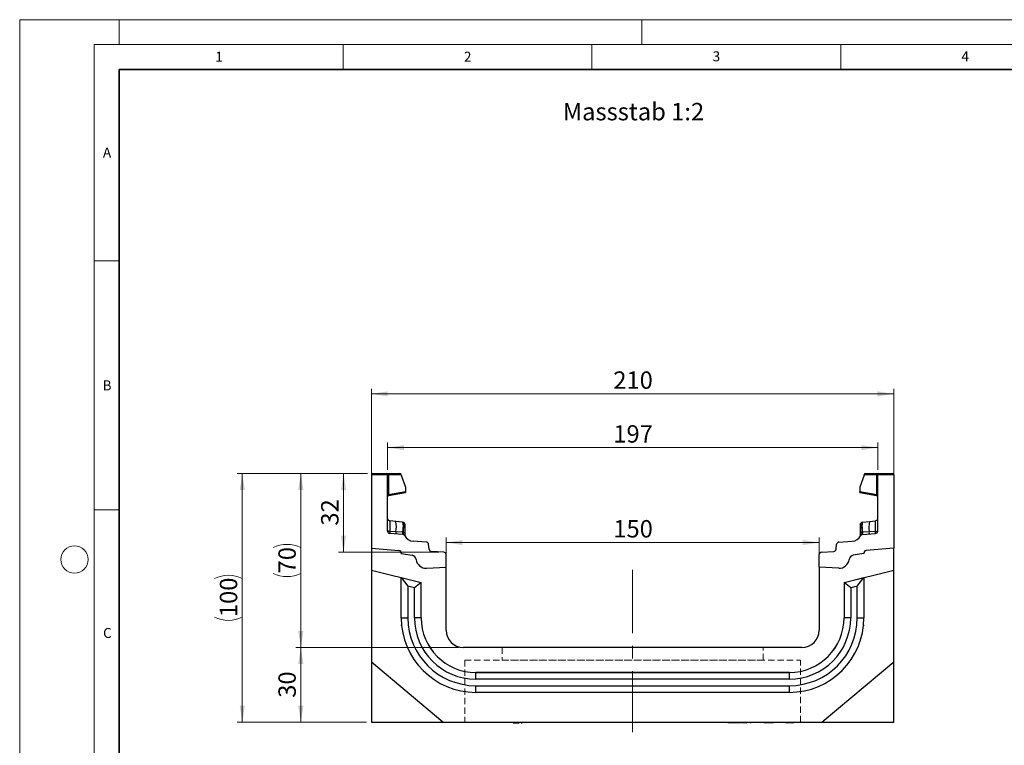
# Model space of a CAD drawing. Units: millimetres. Extents: x 0 to 420, y 0 to 297.
# Drawn here: x 0 to 198, y 151 to 297 of the extents above; entities that cross this region are included whole.
import ezdxf

# ---------------------------------------------------------------- set-up
doc = ezdxf.new("R2010")
doc.units = ezdxf.units.MM
doc.linetypes.add('CENTERX2', pattern=[20.32, 12.7, -2.54, 2.54, -2.54])
doc.linetypes.add('HIDDEN', pattern=[1.905, 1.27, -0.635])
doc.styles.add('SLDTEXTSTYLE0', font='TXT', dxfattribs={"width": 0.605})
doc.styles.add('SLDTEXTSTYLE1', font='TXT', dxfattribs={"width": 0.75})
doc.dimstyles.new('SLDDIMSTYLE0', dxfattribs={"dimtxt": 3.5, "dimasz": 3.302, "dimexe": 0, "dimexo": 0.0625, "dimgap": 0.875, "dimtad": 1, "dimlfac": 2, "dimrnd": 1e-09, "dimzin": 12, "dimdsep": 46, "dimtxsty": 'SLDTEXTSTYLE1', "dimsah": 1, "dimcen": 0.09, "dimadec": 0, "dimazin": 3, "dimtfac": 1, "dimtofl": 0, "dimtmove": 0, "dimatfit": 3, "dimfxl": 1, "dimfrac": 2, "dimtolj": 1, "dimtzin": 12, "dimarcsym": 0})
doc.dimstyles.new('SLDDIMSTYLE1', dxfattribs={"dimtxt": 3.5, "dimasz": 3.302, "dimexe": 0, "dimexo": 0.0625, "dimgap": 0.875, "dimtad": 1, "dimdec": 0, "dimlfac": 2, "dimrnd": 1e-09, "dimzin": 12, "dimdsep": 46, "dimtxsty": 'SLDTEXTSTYLE1', "dimsah": 1, "dimcen": 0.09, "dimadec": 0, "dimazin": 3, "dimtfac": 1, "dimtdec": 0, "dimtofl": 0, "dimtmove": 0, "dimatfit": 3, "dimfxl": 1, "dimfrac": 2, "dimtolj": 1, "dimtzin": 12, "dimarcsym": 0})

# ---------------------------------------------------------------- blocks, each defined once
blk = doc.blocks.new('_D')
at = {"color": 179, "linetype": 'Continuous', "lineweight": 18}
for p, q in [((70.68, 191.79), (70.68, 222.79)), ((175.68, 221.79), (70.68, 221.79)), ((175.68, 191.79), (175.68, 222.79))]:
    blk.add_line(p, q, dxfattribs=at)
for points in [[(70.68, 221.79), (73.98, 221.28), (73.98, 222.29)], [(175.68, 221.79), (172.38, 222.29), (172.38, 221.28)]]:
    blk.add_solid(points, dxfattribs=at)
at = {"color": 179, "linetype": 'Continuous', "lineweight": 18, "insert": (119.3, 226.3), "char_height": 3.5, "attachment_point": 1, "style": 'SLDTEXTSTYLE1'}
blk.add_mtext('210', dxfattribs=at)
blk = doc.blocks.new('_D_1')
at = {"color": 179, "linetype": 'Continuous', "lineweight": 18}
for p, q in [((85.68, 187.95), (85.68, 192.9)), ((160.68, 187.95), (160.68, 192.9)), ((85.68, 191.9), (160.68, 191.9))]:
    blk.add_line(p, q, dxfattribs=at)
for points in [[(85.68, 191.9), (88.98, 191.4), (88.98, 192.41)], [(160.68, 191.9), (157.38, 192.41), (157.38, 191.4)]]:
    blk.add_solid(points, dxfattribs=at)
at = {"color": 179, "linetype": 'Continuous', "lineweight": 18, "insert": (119.3, 196.42), "char_height": 3.5, "attachment_point": 1, "style": 'SLDTEXTSTYLE1'}
blk.add_mtext('150', dxfattribs=at)
blk = doc.blocks.new('_D_2')
at = {"color": 179, "linetype": 'Continuous', "lineweight": 18}
for p, q in [((69.93, 205.79), (43.73, 205.79)), ((44.73, 155.79), (44.73, 205.79)), ((69.68, 155.79), (43.73, 155.79))]:
    blk.add_line(p, q, dxfattribs=at)
for centre, start, end in [((41.96, 179.11), 63.4349, 116.5651), ((41.96, 182.46), 243.4349, 296.5651)]:
    blk.add_arc(centre, 6.21, start, end, dxfattribs=at)
for points in [[(44.73, 205.79), (44.23, 202.48), (45.24, 202.48)], [(44.73, 155.79), (45.24, 159.09), (44.23, 159.09)]]:
    blk.add_solid(points, dxfattribs=at)
at = {"color": 179, "linetype": 'Continuous', "lineweight": 18, "insert": (40.22, 176.91), "char_height": 3.5, "attachment_point": 1, "rotation": 90, "style": 'SLDTEXTSTYLE1'}
blk.add_mtext('100', dxfattribs=at)
blk = doc.blocks.new('_D_3')
at = {"color": 179, "linetype": 'Continuous', "lineweight": 18}
for p, q in [((73.93, 206.54), (73.93, 211.98)), ((172.43, 206.54), (172.43, 211.98)), ((73.93, 210.98), (172.43, 210.98))]:
    blk.add_line(p, q, dxfattribs=at)
for points in [[(73.93, 210.98), (77.23, 210.47), (77.23, 211.49)], [(172.43, 210.98), (169.13, 211.49), (169.13, 210.47)]]:
    blk.add_solid(points, dxfattribs=at)
at = {"color": 179, "linetype": 'Continuous', "lineweight": 18, "insert": (119.3, 215.49), "char_height": 3.5, "attachment_point": 1, "style": 'SLDTEXTSTYLE1'}
blk.add_mtext('197', dxfattribs=at)
blk = doc.blocks.new('_D_4')
at = {"color": 179, "linetype": 'Continuous', "lineweight": 18}
for p, q in [((69.93, 205.79), (64.09, 205.79)), ((65.09, 189.98), (65.09, 205.79)), ((84.21, 189.98), (64.09, 189.98))]:
    blk.add_line(p, q, dxfattribs=at)
for points in [[(65.09, 205.79), (64.58, 202.48), (65.6, 202.48)], [(65.09, 189.98), (65.6, 193.28), (64.58, 193.28)]]:
    blk.add_solid(points, dxfattribs=at)
at = {"color": 179, "linetype": 'Continuous', "lineweight": 18, "insert": (60.58, 195.3), "char_height": 3.5, "attachment_point": 1, "rotation": 90, "style": 'SLDTEXTSTYLE1'}
blk.add_mtext('32', dxfattribs=at)
blk = doc.blocks.new('_D_5')
at = {"color": 179, "linetype": 'Continuous', "lineweight": 18}
for p, q in [((88.18, 170.79), (55.5, 170.79)), ((56.5, 155.79), (56.5, 170.79)), ((69.68, 155.79), (55.5, 155.79))]:
    blk.add_line(p, q, dxfattribs=at)
for points in [[(56.5, 170.79), (55.99, 167.49), (57.01, 167.49)], [(56.5, 155.79), (57.01, 159.09), (55.99, 159.09)]]:
    blk.add_solid(points, dxfattribs=at)
at = {"color": 179, "linetype": 'Continuous', "lineweight": 18, "insert": (51.99, 160.7), "char_height": 3.5, "attachment_point": 1, "rotation": 90, "style": 'SLDTEXTSTYLE1'}
blk.add_mtext('30', dxfattribs=at)
blk = doc.blocks.new('_D_6')
at = {"color": 179, "linetype": 'Continuous', "lineweight": 18}
for p, q in [((69.93, 205.79), (55.5, 205.79)), ((56.5, 205.79), (56.5, 170.79)), ((88.18, 170.79), (55.5, 170.79))]:
    blk.add_line(p, q, dxfattribs=at)
for centre, start, end in [((53.72, 185.32), 63.4349, 116.5651), ((53.72, 191.26), 243.4349, 296.5651)]:
    blk.add_arc(centre, 6.21, start, end, dxfattribs=at)
for points in [[(56.5, 205.79), (55.99, 202.48), (57.01, 202.48)], [(56.5, 170.79), (57.01, 174.09), (55.99, 174.09)]]:
    blk.add_solid(points, dxfattribs=at)
at = {"color": 179, "linetype": 'Continuous', "lineweight": 18, "insert": (51.99, 185.7), "char_height": 3.5, "attachment_point": 1, "rotation": 90, "style": 'SLDTEXTSTYLE1'}
blk.add_mtext('70', dxfattribs=at)

msp = doc.modelspace()

# ---------------------------------------------------------------- linework, layer by layer
at = {"color": 7, "linetype": 'Continuous', "lineweight": 18}
for p, q in [((0, 0), (0, 297)), ((0, 297), (420, 297)), ((20, 292), (20, 297)), ((125, 292), (125, 297)), ((15, 292), (415, 292)), ((15, 292), (15, 5)), ((65, 292), (65, 287)), ((115, 292), (115, 287)), ((165, 292), (165, 287)), ((15, 248.5), (20, 248.5)), ((15, 198.5), (20, 198.5))]:
    msp.add_line(p, q, dxfattribs=at)
at = {"color": 7, "linetype": 'Continuous', "lineweight": 35}
for p, q in [((20, 287), (20, 10)), ((410, 287), (20, 287))]:
    msp.add_line(p, q, dxfattribs=at)
at = {"color": 7, "linetype": 'Continuous', "lineweight": 25}
for p, q in [((70.6814, 205.5365), (70.6814, 190.7873)), ((73.9314, 205.5365), (70.6814, 205.5365)), ((70.9314, 205.7865), (73.6814, 205.7865)), ((73.6814, 205.7865), (74.0519, 205.7865)), ((73.9314, 194.2073), (73.9314, 205.5365)), ((74.1167, 205.5365), (73.9314, 205.5365)), ((74.0519, 205.7865), (76.4203, 205.7865)), ((74.1167, 205.5365), (74.1167, 201.5779)), ((76.6703, 205.5365), (74.1167, 205.5365)), ((76.6703, 205.4202), (76.6703, 205.5365)), ((76.6703, 205.4202), (77.519, 203.0236)), ((169.6924, 205.4202), (168.8437, 203.0236)), ((169.6924, 205.4202), (169.6924, 205.5365)), ((172.2461, 205.5365), (169.6924, 205.5365)), ((169.9424, 205.7865), (172.3108, 205.7865)), ((172.2461, 201.5779), (172.2461, 205.5365)), ((172.4314, 205.5365), (172.2461, 205.5365)), ((172.3108, 205.7865), (172.6814, 205.7865)), ((175.6814, 205.5365), (172.4314, 205.5365)), ((172.4314, 194.2073), (172.4314, 205.5365)), ((172.6814, 205.7865), (175.4314, 205.7865)), ((175.6814, 205.5365), (175.6814, 190.7873)), ((74.1167, 201.5779), (77.519, 202.1779)), ((74.1379, 201.3392), (77.519, 201.9354)), ((77.519, 203.0236), (77.519, 202.1779)), ((77.519, 202.1779), (77.519, 201.9354)), ((168.8437, 203.0236), (168.8437, 202.1779)), ((168.8437, 201.9354), (168.8437, 202.1779)), ((168.8437, 202.1779), (172.2461, 201.5779)), ((168.8437, 201.9354), (172.2248, 201.3392)), ((74.1167, 201.5779), (73.9314, 201.5779)), ((172.4314, 201.5779), (172.2461, 201.5779)), ((75.5697, 196.1231), (74.3791, 196.2482)), ((76.9649, 195.9764), (75.5697, 196.1231)), ((76.9649, 195.9764), (77.0511, 195.9674)), ((169.3091, 195.9349), (169.3116, 195.9674)), ((169.3116, 195.9674), (169.3978, 195.9764)), ((169.3978, 195.9764), (170.793, 196.1231)), ((170.793, 196.1231), (171.9836, 196.2482)), ((75.609, 194.0492), (74.372, 194.1338)), ((76.9386, 193.9581), (75.609, 194.0492)), ((77.0058, 193.9516), (76.9386, 193.9581)), ((77.0581, 193.9438), (77.0058, 193.9516)), ((77.0663, 195.4589), (77.0663, 195.0079)), ((77.3869, 195.1635), (77.3869, 194.7802)), ((168.9758, 194.7802), (168.9758, 195.1635)), ((169.2964, 195.0079), (169.2964, 195.4589)), ((169.3046, 193.9438), (169.357, 193.9516)), ((169.4241, 193.9581), (169.357, 193.9516)), ((170.7538, 194.0492), (169.4241, 193.9581)), ((171.9907, 194.1338), (170.7538, 194.0492)), ((76.9685, 193.5512), (74.4009, 193.7083)), ((77.3869, 193.2811), (77.3869, 193.2724)), ((81.7136, 191.9948), (79.0603, 192.1571)), ((164.6492, 191.9948), (167.3024, 192.1571)), ((168.9758, 193.2724), (168.9758, 193.2811)), ((169.3942, 193.5512), (171.9619, 193.7083)), ((70.6814, 190.7873), (76.2249, 190.3023)), ((70.6814, 190.7873), (70.6814, 186.3732)), ((82.2918, 190.5695), (82.1798, 191.5523)), ((85.2119, 189.977), (82.7581, 190.1271)), ((161.1508, 189.977), (163.6046, 190.1271)), ((164.0709, 190.5695), (164.1829, 191.5523)), ((175.6814, 190.7873), (170.1378, 190.3023)), ((175.6814, 186.3732), (175.6814, 190.7873)), ((76.6814, 189.8042), (76.6814, 189.7293)), ((76.6814, 189.7293), (78.855, 189.346)), ((85.6814, 186.9483), (85.6814, 189.4779)), ((160.6814, 186.9483), (160.6814, 189.4779)), ((169.6814, 189.7293), (167.5077, 189.346)), ((169.6814, 189.8042), (169.6814, 189.7293)), ((70.6814, 186.3732), (80.6814, 183.88)), ((70.6814, 186.3732), (70.6814, 167.8573)), ((81.762, 186.7429), (85.6814, 186.9483)), ((85.6814, 174.2873), (85.6814, 186.9483)), ((164.6007, 186.7429), (160.6814, 186.9483)), ((160.6814, 186.9483), (160.6814, 174.2873)), ((165.6814, 183.88), (175.6814, 186.3732)), ((175.6814, 167.8573), (175.6814, 186.3732)), ((76.6814, 184.8756), (76.6814, 184.8773)), ((76.6814, 176.7856), (76.6814, 184.8756)), ((76.6814, 184.8756), (78.0211, 183.1608)), ((76.6814, 184.8756), (80.6814, 183.8782)), ((165.6814, 183.8782), (169.6814, 184.8756)), ((168.3416, 183.1608), (169.6814, 184.8756)), ((169.6814, 184.8773), (169.6814, 184.8756)), ((169.6814, 184.8756), (169.6814, 176.7856)), ((78.0211, 183.1608), (78.0211, 176.7856)), ((79.3416, 182.8315), (78.0211, 183.1608)), ((80.6814, 183.8782), (79.3416, 182.8315)), ((79.3416, 176.7856), (79.3416, 182.8315)), ((80.6814, 176.7873), (80.6814, 183.88)), ((165.6814, 183.88), (165.6814, 176.7873)), ((167.0211, 182.8315), (165.6814, 183.8782)), ((168.3416, 183.1608), (167.0211, 182.8315)), ((167.0211, 182.8315), (167.0211, 176.7856)), ((168.3416, 176.7856), (168.3416, 183.1608)), ((76.6814, 176.7856), (78.0211, 176.7856)), ((80.6814, 176.7856), (79.3416, 176.7856)), ((167.0211, 176.7856), (165.6814, 176.7856)), ((168.3416, 176.7856), (169.6814, 176.7856)), ((157.1814, 170.7873), (89.1814, 170.7873)), ((85.0664, 155.7873), (70.6814, 167.8573)), ((70.6814, 167.8573), (70.6814, 155.7873)), ((175.6814, 167.8573), (161.2964, 155.7873)), ((175.6814, 155.7873), (175.6814, 167.8573)), ((154.6814, 165.7873), (91.6814, 165.7873)), ((91.6814, 164.4458), (91.6814, 165.7856)), ((91.6814, 165.7856), (154.6814, 165.7856)), ((154.6814, 164.4458), (91.6814, 164.4458)), ((154.6814, 164.4458), (154.6814, 165.7856)), ((91.6814, 163.1253), (154.6814, 163.1253)), ((91.6814, 161.7856), (91.6814, 163.1253)), ((154.6814, 161.7856), (154.6814, 163.1253)), ((154.6814, 161.7856), (91.6814, 161.7856)), ((70.6814, 155.7873), (85.0664, 155.7873)), ((85.0664, 155.7873), (161.2964, 155.7873)), ((92.3166, 155.7873), (92.3166, 155.6873)), ((95.6916, 155.6873), (95.6916, 155.7873)), ((96.2494, 155.7873), (96.2494, 155.6873)), ((98.0298, 155.6873), (98.0298, 155.7873)), ((99.1703, 155.6873), (99.1703, 155.7873)), ((99.1703, 155.6873), (99.4164, 155.6873)), ((99.4164, 155.6873), (99.4164, 155.7873)), ((99.4164, 155.6873), (100.3786, 155.6873)), ((100.3786, 155.6873), (100.3786, 155.7873)), ((100.7701, 155.7873), (100.7701, 155.6873)), ((100.7701, 155.6873), (101.0162, 155.6873)), ((101.0162, 155.7873), (101.0162, 155.6873)), ((139.9731, 155.6873), (139.9731, 155.7873)), ((142.2838, 155.6873), (142.2838, 155.7873)), ((142.5661, 155.6873), (142.2838, 155.6873)), ((142.5661, 155.6873), (142.5661, 155.7873)), ((143.6577, 155.6873), (142.5661, 155.6873)), ((142.8262, 155.6748), (142.8262, 155.6873)), ((143.6577, 155.6873), (143.6577, 155.7873)), ((143.9214, 155.6873), (143.6577, 155.6873)), ((143.9214, 155.6873), (143.9214, 155.7873)), ((144.8925, 155.6873), (143.9214, 155.6873)), ((144.9438, 155.7873), (144.9438, 155.6873)), ((145.054, 155.6873), (145.054, 155.7873)), ((145.2066, 155.6873), (145.054, 155.6873)), ((145.2066, 155.6873), (145.2066, 155.7873)), ((146.1395, 155.6873), (145.2066, 155.6873)), ((146.2193, 155.7873), (146.2193, 155.6748)), ((146.7451, 155.7873), (146.7451, 155.6873)), ((146.9917, 155.6873), (146.8326, 155.6873)), ((147.6239, 155.7873), (147.6239, 155.6748)), ((148.0956, 155.6873), (148.0956, 155.7873)), ((149.5643, 155.6873), (149.5643, 155.7873)), ((150.3917, 155.6873), (149.5643, 155.6873)), ((150.0313, 155.6748), (150.0313, 155.6873)), ((150.3917, 155.6873), (150.3917, 155.7873)), ((150.5509, 155.6873), (150.3917, 155.6873)), ((150.5509, 155.6873), (150.5509, 155.7873)), ((151.1663, 155.6873), (150.5509, 155.6873)), ((151.1663, 155.6873), (151.1663, 155.7873)), ((151.315, 155.6873), (151.1663, 155.6873)), ((151.315, 155.6873), (151.315, 155.7873)), ((151.4896, 155.6873), (151.315, 155.6873)), ((151.5771, 155.7873), (151.5771, 155.6873)), ((152.4717, 155.6873), (152.4717, 155.7873)), ((153.8941, 155.6873), (153.8941, 155.7873)), ((154.1943, 155.6873), (153.8941, 155.6873)), ((154.1722, 155.6748), (154.1722, 155.6873)), ((154.1943, 155.6873), (154.1943, 155.7873)), ((154.4692, 155.6873), (154.1943, 155.6873)), ((154.406, 155.6748), (154.406, 155.6873)), ((154.4692, 155.7873), (154.4692, 155.6873)), ((155.2598, 155.6873), (154.4692, 155.6873)), ((155.2598, 155.6873), (155.2598, 155.7873)), ((155.56, 155.6873), (155.2598, 155.6873)), ((155.56, 155.6873), (155.56, 155.7873)), ((161.2964, 155.7873), (175.6814, 155.7873))]:
    msp.add_line(p, q, dxfattribs=at)
at = {"color": 179, "linetype": 'CENTERX2', "lineweight": 18}
msp.add_line((123.1814, 186.3943), (123.1814, 153.7873), dxfattribs=at)
at = {"color": 8, "linetype": 'Continuous', "lineweight": 25}
for p, q in [((76.6242, 175.3195), (76.8138, 175.2787)), ((169.5169, 175.2718), (169.7385, 175.3195))]:
    msp.add_line(p, q, dxfattribs=at)
at = {"color": 7, "linetype": 'HIDDEN', "lineweight": 18}
for p, q in [((149.4314, 170.7873), (96.9314, 170.7873)), ((96.9314, 170.7873), (96.9314, 168.2873)), ((149.4314, 168.2873), (149.4314, 170.7873)), ((89.4314, 168.2873), (89.4314, 155.7873)), ((89.4369, 168.2873), (156.9259, 168.2873)), ((149.4314, 168.2873), (96.9314, 168.2873)), ((156.9314, 155.7873), (156.9314, 168.2873)), ((89.4369, 155.7873), (156.9259, 155.7873))]:
    msp.add_line(p, q, dxfattribs=at)
at = {"color": 7, "linetype": 'Continuous', "lineweight": 25, "flags": 128}
for points in [[(77.3869, 195.5944), (77.3806, 195.6628), (77.3626, 195.7273)], [(168.9758, 195.5944), (168.9821, 195.6628), (169.0001, 195.7273)]]:
    msp.add_lwpolyline(points, dxfattribs=at)
at = {"color": 7, "linetype": 'Continuous', "lineweight": 18}
msp.add_circle((11, 188.5), 2.75, dxfattribs=at)
at = {"color": 7, "linetype": 'Continuous', "lineweight": 25}
for centre, radius, start, end in [((70.9314, 205.5365), 0.25, 90, 180), ((73.6814, 205.5365), 0.25, 0, 90), ((73.8266, 205.5948), 0.2958, 348.630945, 40.390692), ((76.4203, 205.5365), 0.25, 0, 90), ((169.9424, 205.5365), 0.25, 90, 180), ((172.5361, 205.5948), 0.2958, 139.609308, 191.369055), ((172.6814, 205.5365), 0.25, 90, 180), ((175.4314, 205.5365), 0.25, 0, 90), ((74.1814, 201.093), 0.25, 158.603396, 180), ((74.1814, 201.093), 0.25, 100, 133.6203), ((172.1814, 201.093), 0.25, 0, 80), ((74.4314, 196.7455), 0.5, 180, 264), ((70.8667, 194.9967), 4.836, 348.700094, 13.468364), ((76.3216, 195.5817), 0.7548, 350.632214, 31.532248), ((77.0119, 195.5944), 0.375, 61.297831, 84), ((169.3508, 195.5944), 0.375, 96, 118.702169), ((170.0411, 195.5817), 0.7548, 148.467752, 189.367786), ((175.496, 194.9967), 4.836, 166.531636, 191.299906), ((171.9313, 196.7455), 0.5, 276, 0), ((74.4314, 194.2073), 0.5, 180, 266.5), ((76.5115, 193.9039), 0.9141, 170.857618, 197.268049), ((77.8144, 193.818), 0.8869, 170.908215, 197.503626), ((77.9661, 193.7411), 0.9831, 167.636548, 191.325749), ((59.1594, 195.5044), 17.9137, 355.027228, 358.411771), ((77.1296, 193.4654), 0.4838, 57.869719, 98.498427), ((77.0585, 195.1287), 0.3303, 6.060408, 88.641608), ((77.0911, 194.7033), 0.3056, 14.58098, 94.659001), ((169.3042, 195.1287), 0.3303, 91.358401, 173.939593), ((169.2716, 194.7033), 0.3056, 85.341006, 165.419023), ((169.2331, 193.4654), 0.4838, 81.501573, 122.130281), ((187.2033, 195.5044), 17.9137, 181.588229, 184.972772), ((168.3966, 193.7411), 0.9831, 348.674245, 12.363455), ((168.5484, 193.818), 0.8869, 342.496374, 9.091785), ((169.8513, 193.9039), 0.9141, 342.731951, 9.142382), ((171.9313, 194.2073), 0.5, 273.5, 0), ((76.938, 193.0521), 0.5, 26.134614, 86.5), ((77.2834, 193.5131), 0.1525, 154.671418, 179.878467), ((77.0625, 193.2643), 0.3249, 2.961045, 75.180889), ((79.1824, 194.1534), 2, 206.134614, 266.5), ((81.683, 191.4957), 0.5, 6.5, 86.5), ((164.6797, 191.4957), 0.5, 93.5, 173.5), ((167.1803, 194.1534), 2, 273.5, 333.865386), ((169.3002, 193.2643), 0.3249, 104.819081, 177.03935), ((169.4247, 193.0521), 0.5, 93.5, 153.865386), ((169.0793, 193.5131), 0.1525, 0.121533, 25.328582), ((76.1814, 189.8042), 0.5, 0, 85), ((76.1667, 189.7876), 0.518, 353.54088, 83.54088), ((82.7886, 190.6261), 0.5, 186.5, 266.5), ((85.1814, 189.4779), 0.5, 0, 86.5), ((161.1814, 189.4779), 0.5, 93.5, 180), ((163.5741, 190.6261), 0.5, 273.5, 353.5), ((170.1961, 189.7876), 0.518, 96.45912, 186.45912), ((170.1814, 189.8042), 0.5, 95, 180), ((78.6814, 188.3612), 1, 7.255834, 80), ((81.6573, 188.7401), 2, 187.255834, 273), ((164.7054, 188.7401), 2, 267, 352.744166), ((167.6814, 188.3612), 1, 100, 172.744166), ((91.6814, 176.7856), 15, 180, 270), ((91.6814, 176.7856), 13.6603, 180, 270), ((91.6814, 176.7856), 12.3397, 180, 270), ((91.6814, 176.7873), 11, 180, 270), ((91.6814, 176.7856), 11, 180, 270), ((154.6814, 176.7873), 11, 270, 0), ((154.6814, 176.7856), 12.3397, 270, 0), ((154.6814, 176.7856), 11, 270, 0), ((154.6814, 176.7856), 13.6603, 270, 0), ((154.6814, 176.7856), 15, 270, 0), ((89.1814, 174.2873), 3.5, 180, 270), ((157.1814, 174.2873), 3.5, 270, 0)]:
    msp.add_arc(centre, radius, start, end, dxfattribs=at)
for centre, major_axis, start_param, end_param in [((74.4314, 193.729), (-0.0524, 2.5193), 6.28060275, 7.69214029), ((171.9313, 193.729), (0.0524, 2.5193), 4.87423032, 6.28576786)]:
    msp.add_ellipse(centre, major_axis=major_axis, ratio=0.02046737, start_param=start_param, end_param=end_param, dxfattribs=at)
for points, knots in [([(73.9447, 201.1735), (73.9534, 201.194), (73.9707, 201.2348), (74.0156, 201.2851), (74.0682, 201.3227), (74.1076, 201.3359), (74.1266, 201.3422)], [0, 0, 0, 0, 0.26334324, 0.52273551, 0.77029486, 1, 1, 1, 1]), ([(74.1379, 201.3392), (74.1304, 201.3414), (74.1195, 201.3446), (74.1104, 201.3747), (74.1061, 201.4032), (74.1046, 201.4389), (74.1059, 201.4812), (74.1097, 201.5285), (74.1143, 201.5613), (74.1167, 201.5779)], [0, 0, 0, 0, 0.27338243, 0.39633145, 0.51108568, 0.62974152, 0.74967664, 0.8725742, 1, 1, 1, 1]), ([(172.2461, 201.5779), (172.2484, 201.5613), (172.253, 201.5285), (172.2568, 201.4812), (172.2581, 201.4389), (172.2566, 201.4032), (172.2523, 201.3747), (172.2432, 201.3446), (172.2323, 201.3414), (172.2248, 201.3392)], [0, 0, 0, 0, 0.127444107, 0.250347631, 0.370276737, 0.488915456, 0.603690446, 0.726646503, 1, 1, 1, 1]), ([(172.2361, 201.3422), (172.2551, 201.3359), (172.2945, 201.3227), (172.3471, 201.2851), (172.392, 201.2348), (172.4093, 201.194), (172.4181, 201.1735)], [0, 0, 0, 0, 0.229705144, 0.477264497, 0.736656768, 1, 1, 1, 1]), ([(77.0511, 195.9674), (77.055, 195.9439), (77.0628, 195.897), (77.0651, 195.6048), (77.0663, 195.4589)], [0, 0, 0, 0, 0.50039414, 1, 1, 1, 1]), ([(77.3637, 195.7243), (77.3487, 195.7564), (77.3186, 195.821), (77.2417, 195.8945), (77.1513, 195.9443), (77.086, 195.954), (77.0542, 195.9587)], [0, 0, 0, 0, 0.252808747, 0.509317766, 0.760812178, 1, 1, 1, 1]), ([(169.3085, 195.9587), (169.2767, 195.954), (169.2114, 195.9443), (169.121, 195.8945), (169.0441, 195.821), (169.014, 195.7564), (168.999, 195.7243)], [0, 0, 0, 0, 0.23918782, 0.49068223, 0.74719125, 1, 1, 1, 1]), ([(74.372, 194.1338), (74.3704, 194.0803), (74.367, 193.9707), (74.3714, 193.8327), (74.3818, 193.7301), (74.3944, 193.7156), (74.4008, 193.7083)], [0, 0, 0, 0, 0.2331501, 0.47703222, 0.73243999, 1, 1, 1, 1]), ([(77.0663, 195.0079), (77.0656, 194.8447), (77.0641, 194.5186), (77.0601, 194.1353), (77.0581, 193.9438)], [0, 0, 0, 0, 0.50031491, 1, 1, 1, 1]), ([(77.0581, 193.9438), (77.068, 193.8717), (77.0876, 193.7275), (77.1263, 193.6281), (77.1456, 193.5784)], [0, 0, 0, 0, 0.50018005, 1, 1, 1, 1]), ([(77.3869, 195.5944), (77.3869, 195.5749), (77.3869, 195.536), (77.3869, 195.2875), (77.3869, 195.1635)], [0, 0, 0, 0, 0.500985243, 1, 1, 1, 1]), ([(77.3869, 194.7802), (77.3869, 194.6419), (77.3869, 194.3645), (77.3869, 194.0385), (77.3869, 193.875)], [0, 0, 0, 0, 0.49847086, 1, 1, 1, 1]), ([(168.9758, 195.1635), (168.9758, 195.2876), (168.9758, 195.5363), (168.9758, 195.575), (168.9758, 195.5944)], [0, 0, 0, 0, 0.499017252, 1, 1, 1, 1]), ([(168.9758, 193.875), (168.9758, 194.0385), (168.9758, 194.3645), (168.9758, 194.6419), (168.9758, 194.7802)], [0, 0, 0, 0, 0.50152903, 1, 1, 1, 1]), ([(169.3046, 193.9438), (169.2948, 193.8718), (169.2752, 193.7275), (169.2365, 193.6282), (169.2172, 193.5784)], [0, 0, 0, 0, 0.49882157, 1, 1, 1, 1]), ([(169.3046, 193.9438), (169.3026, 194.1353), (169.2986, 194.5186), (169.2972, 194.8447), (169.2964, 195.0079)], [0, 0, 0, 0, 0.49968509, 1, 1, 1, 1]), ([(171.9619, 193.7083), (171.9683, 193.7156), (171.9809, 193.7301), (171.9913, 193.8327), (171.9957, 193.9707), (171.9923, 194.0803), (171.9907, 194.1338)], [0, 0, 0, 0, 0.26756001, 0.52296778, 0.7668499, 1, 1, 1, 1]), ([(77.1456, 193.5784), (77.1622, 193.5509), (77.1872, 193.5097), (77.2191, 193.4736), (77.2324, 193.4577), (77.2331, 193.4563), (77.2335, 193.4555)], [0, 0, 0, 0, 0.49952625, 0.74995473, 0.85129017, 1, 1, 1, 1]), ([(77.3869, 193.875), (77.3869, 193.815), (77.3869, 193.6948), (77.3869, 193.5323), (77.3869, 193.3881), (77.3869, 193.3168), (77.3869, 193.2811)], [0, 0, 0, 0, 0.25005464, 0.5008566, 0.75025974, 1, 1, 1, 1]), ([(168.9758, 193.2811), (168.9758, 193.3168), (168.9758, 193.3885), (168.9758, 193.5328), (168.9758, 193.6952), (168.9758, 193.815), (168.9758, 193.875)], [0, 0, 0, 0, 0.249879492, 0.50086961, 0.750077042, 1, 1, 1, 1]), ([(169.1292, 193.4555), (169.1293, 193.4558), (169.1295, 193.4566), (169.1412, 193.4707), (169.1592, 193.4915), (169.1783, 193.5161), (169.1961, 193.5411), (169.2092, 193.5643), (169.2172, 193.5784)], [0, 0, 0, 0, 0.10968645, 0.22960112, 0.50052556, 0.58981799, 0.75032019, 1, 1, 1, 1])]:
    msp.add_open_spline(points, degree=3, knots=knots, dxfattribs=at)
at = {"color": 8, "linetype": 'Continuous', "lineweight": 25}
msp.add_open_spline([(169.2964, 195.4589), (169.2975, 195.6077), (169.2995, 195.8689), (169.3062, 195.9151), (169.3091, 195.9349)], degree=3, knots=[0, 0, 0, 0, 0.5697396, 1, 1, 1, 1], dxfattribs=at)
at = {"color": 7, "linetype": 'Continuous', "lineweight": 25}
for points in [[(74.372, 194.1338), (74.3127, 194.1358), (74.1939, 194.1399), (74.05, 194.1572), (73.9506, 194.1804), (73.9378, 194.1984), (73.9314, 194.2073)], [(171.9907, 194.1338), (172.05, 194.1358), (172.1688, 194.1399), (172.3127, 194.1572), (172.4122, 194.1804), (172.425, 194.1984), (172.4314, 194.2073)]]:
    msp.add_open_spline(points, degree=3, dxfattribs=at)

# ---------------------------------------------------------------- texts
at = {"color": 7, "linetype": 'Continuous', "lineweight": 18, "char_height": 2, "attachment_point": 2, "style": 'SLDTEXTSTYLE0'}
for s, insert in [('1', (40.051, 290.553)), ('2', (90.0332, 290.5567)), ('3', (140.0166, 290.6379)), ('4', (190.03, 290.6343)), ('A', (17.561, 271.2966)), ('B', (17.5517, 224.4926)), ('C', (17.6275, 174.7262))]:
    msp.add_mtext(s, dxfattribs=dict(at, insert=insert))
at = {"color": 179, "linetype": 'Continuous', "lineweight": 18, "insert": (109.1523, 280.272), "char_height": 3.5, "attachment_point": 1, "style": 'SLDTEXTSTYLE1'}
msp.add_mtext('Massstab 1:2', dxfattribs=at)

# ---------------------------------------------------------------- dimensions: what is measured, and where the dimension line sits
at = {"color": 179, "linetype": 'Continuous', "lineweight": 18}
for base, p1, p2, picture, middle in [((70.6814, 221.7865), (175.6814, 190.7873), (70.6814, 190.7873), '_D', (123.1814, 221.7865)), ((172.4314, 210.9787), (73.9314, 205.5365), (172.4314, 205.5365), '_D_3', (123.1814, 210.9787)), ((160.6814, 191.9046), (85.6814, 186.9483), (160.6814, 186.9483), '_D_1', (123.1814, 191.9046))]:
    dim = msp.add_linear_dim(base=base, p1=p1, p2=p2, dimstyle='SLDDIMSTYLE0', dxfattribs=at)
    dim.commit()
    dim.dimension.update_dxf_attribs({"geometry": picture, "text_midpoint": middle, "dimtype": 160})
for base, p1, p2, picture, middle in [((44.7341, 205.7865), (70.6814, 155.7873), (70.9314, 205.7865), '_D_2', (44.7341, 180.7869)), ((56.5012, 170.7873), (70.9314, 205.7865), (89.1814, 170.7873), '_D_6', (56.5012, 188.2869))]:
    dim = msp.add_linear_dim(base=base, p1=p1, p2=p2, angle=90, text='(<>)', dimstyle='SLDDIMSTYLE0', dxfattribs=at)
    dim.commit()
    dim.dimension.update_dxf_attribs({"geometry": picture, "text_midpoint": middle, "dimtype": 160})
for base, p1, p2, dimstyle, picture, middle in [((65.0912, 205.7865), (85.2119, 189.977), (70.9314, 205.7865), 'SLDDIMSTYLE1', '_D_4', (65.0912, 197.8817)), ((56.5012, 170.7873), (70.6814, 155.7873), (89.1814, 170.7873), 'SLDDIMSTYLE0', '_D_5', (56.5012, 163.2873))]:
    dim = msp.add_linear_dim(base=base, p1=p1, p2=p2, angle=90, dimstyle=dimstyle, dxfattribs=at)
    dim.commit()
    dim.dimension.update_dxf_attribs({"geometry": picture, "text_midpoint": middle, "dimtype": 160})

doc.saveas('drawing.dxf')
